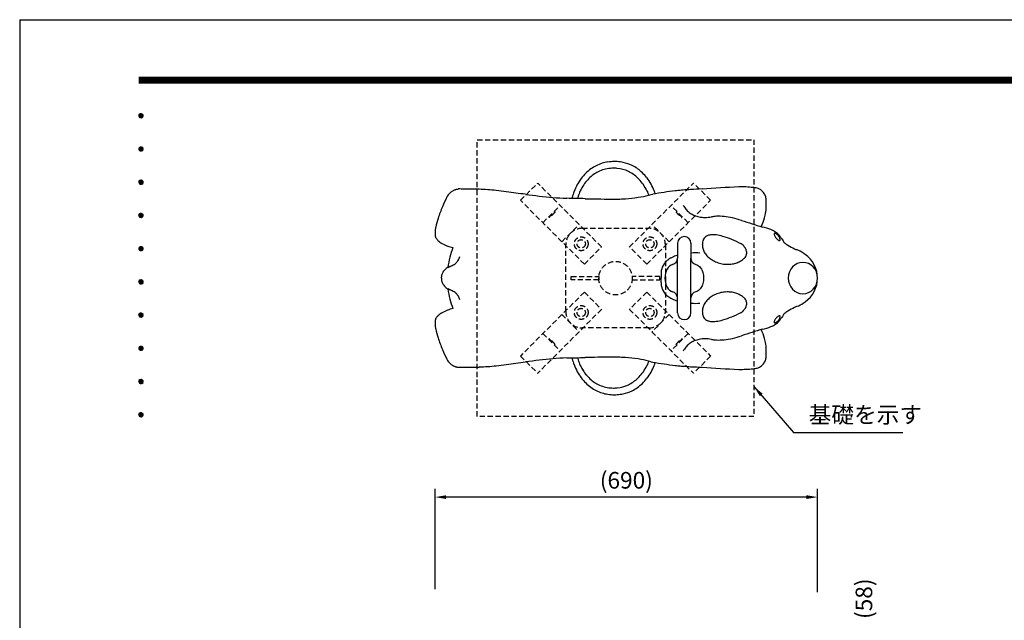
# Model space of a CAD drawing. Extents: x 0 to 4200, y 0 to 2970.
# Drawn here: x 0 to 1778, y 1885 to 2970 of the extents above; entities that cross this region are included whole.
import ezdxf
from ezdxf.enums import TextEntityAlignment as Align

# ---------------------------------------------------------------- set-up
doc = ezdxf.new("R2010")
doc.units = 0
doc.header["$LTSCALE"] = 3
doc.linetypes.add('HIDDEN2', pattern=[4.7625, 3.175, -1.5875])
doc.layers.get('0').update_dxf_attribs({"linetype": 'CONTINUOUS'})
doc.layers.get('DEFPOINTS').update_dxf_attribs({"linetype": 'CONTINUOUS'})
for name, color, linetype in [('P001', 131, 'CONTINUOUS'), ('P003', 231, 'CONTINUOUS'), ('P901', 135, 'CONTINUOUS'), ('P905', 95, 'CONTINUOUS'), ('P919', 75, 'CONTINUOUS'), ('P_2DIM', 6, 'CONTINUOUS'), ('P_5DRAWFRAME', 104, 'CONTINUOUS')]:
    doc.layers.add(name, color=color, linetype=linetype)
doc.styles.add('BIGFONT', font='simplex.shx', dxfattribs={"bigfont": 'bigfont.shx'})
doc.dimstyles.new('DIMBIGFONT$0', dxfattribs={"dimtxt": 3, "dimasz": 2, "dimexe": 1.5, "dimexo": 3, "dimgap": 0.75, "dimtad": 1, "dimdec": 1, "dimdsep": 46, "dimtxsty": 'BIGFONT', "dimcen": 0, "dimclrt": 230, "dimadec": 0, "dimazin": 0, "dimtfac": 0.6, "dimtdec": 1, "dimtofl": 0, "dimtmove": 2, "dimatfit": 3, "dimfxl": 0, "dimtvp": 1, "dimtolj": 1, "dimarcsym": 0})
doc.dimstyles.new('DIMBIGFONT$7', dxfattribs={"dimtxt": 3, "dimasz": 2, "dimexe": 1.5, "dimexo": 3, "dimgap": 0.75, "dimtad": 1, "dimdec": 1, "dimdsep": 46, "dimtxsty": 'BIGFONT', "dimsah": 1, "dimcen": 0, "dimclrt": 230, "dimadec": 0, "dimazin": 0, "dimtfac": 0.6, "dimtdec": 1, "dimtofl": 0, "dimtmove": 0, "dimatfit": 3, "dimfxl": 0, "dimtvp": 1, "dimtolj": 1, "dimarcsym": 0})

# ---------------------------------------------------------------- blocks, each defined once
blk = doc.blocks.new('DFP3')
at = {"color": 0}
for p, q in [((21.5, 286.6), (408, 286.6)), ((21.5, 286.55), (408, 286.55)), ((21.5, 286.5), (408, 286.5)), ((21.5, 286.45), (408, 286.45)), ((21.5, 286.4), (408, 286.4)), ((408, 286.35), (21.5, 286.35)), ((21.5, 286.3), (408, 286.3)), ((408, 286.25), (21.5, 286.25)), ((21.5, 286.2), (408, 286.2)), ((408, 286.15), (21.5, 286.15)), ((21.5, 286.1), (408, 286.1)), ((21.5, 286.05), (408, 286.05)), ((21.5, 286), (408, 286)), ((21.5, 285.95), (408, 285.95)), ((21.5, 285.9), (408, 285.9)), ((21.5, 285.85), (408, 285.85)), ((21.5, 285.8), (408, 285.8)), ((21.5, 285.75), (408, 285.75)), ((21.5, 285.7), (408, 285.7)), ((408, 285.65), (21.5, 285.65)), ((21.5, 285.6), (408, 285.6)), ((21.5, 279.65), (21.9, 280.05)), ((21.5, 279.65), (21.9, 279.25)), ((21.51, 279.73), (21.82, 280.04)), ((21.51, 279.58), (21.97, 280.04)), ((21.51, 279.72), (21.97, 279.26)), ((21.51, 279.57), (21.82, 279.26)), ((21.52, 279.53), (22.02, 280.03)), ((21.52, 279.77), (22.02, 279.27)), ((21.54, 279.48), (22.07, 280.01)), ((21.54, 279.82), (22.07, 279.29)), ((21.55, 279.84), (21.71, 280)), ((21.55, 279.46), (21.71, 279.3)), ((21.56, 279.43), (22.12, 279.99)), ((21.56, 279.87), (22.12, 279.31)), ((21.59, 279.39), (22.16, 279.96)), ((21.59, 279.91), (22.16, 279.34)), ((21.63, 279.94), (22.19, 279.38)), ((21.63, 279.36), (22.19, 279.92)), ((21.67, 279.98), (22.23, 279.42)), ((21.67, 279.32), (22.23, 279.88)), ((21.71, 280), (22.25, 279.46)), ((21.71, 279.3), (22.25, 279.84)), ((21.76, 280.03), (22.28, 279.51)), ((21.76, 279.27), (22.28, 279.79)), ((21.82, 280.04), (22.29, 279.57)), ((21.82, 279.26), (22.29, 279.73)), ((21.88, 280.05), (22.3, 279.63)), ((21.88, 279.25), (22.3, 279.67)), ((21.95, 280.05), (22.3, 279.7)), ((21.95, 279.25), (22.3, 279.6)), ((22.05, 280.02), (22.27, 279.8)), ((22.05, 279.28), (22.27, 279.5)), ((21.5, 273.65), (21.9, 274.05)), ((21.51, 273.73), (21.82, 274.04)), ((21.51, 273.58), (21.97, 274.04)), ((21.52, 273.53), (22.02, 274.03)), ((21.54, 273.48), (22.07, 274.01)), ((21.54, 273.82), (22.07, 273.29)), ((21.55, 273.84), (21.71, 274)), ((21.56, 273.43), (22.12, 273.99)), ((21.56, 273.87), (22.12, 273.31)), ((21.59, 273.39), (22.16, 273.96)), ((21.59, 273.91), (22.16, 273.34)), ((21.63, 273.94), (22.19, 273.38)), ((21.63, 273.36), (22.19, 273.92)), ((21.67, 273.98), (22.23, 273.42)), ((21.67, 273.32), (22.23, 273.88)), ((21.71, 274), (22.25, 273.46)), ((21.71, 273.3), (22.25, 273.84)), ((21.76, 274.03), (22.28, 273.51)), ((21.82, 274.04), (22.29, 273.57)), ((21.88, 274.05), (22.3, 273.63)), ((21.95, 274.05), (22.3, 273.7)), ((22.05, 274.02), (22.27, 273.8)), ((21.5, 273.65), (21.9, 273.25)), ((21.51, 273.72), (21.97, 273.26)), ((21.51, 273.57), (21.82, 273.26)), ((21.52, 273.77), (22.02, 273.27)), ((21.55, 273.46), (21.71, 273.3)), ((21.76, 273.27), (22.28, 273.79)), ((21.82, 273.26), (22.29, 273.73)), ((21.88, 273.25), (22.3, 273.67)), ((21.95, 273.25), (22.3, 273.6)), ((22.05, 273.28), (22.27, 273.5)), ((21.5, 267.65), (21.9, 268.05)), ((21.5, 267.65), (21.9, 267.25)), ((21.51, 267.73), (21.82, 268.04)), ((21.51, 267.58), (21.97, 268.04)), ((21.51, 267.72), (21.97, 267.26)), ((21.51, 267.57), (21.82, 267.26)), ((21.52, 267.53), (22.02, 268.03)), ((21.52, 267.77), (22.02, 267.27)), ((21.54, 267.48), (22.07, 268.01)), ((21.54, 267.82), (22.07, 267.29)), ((21.55, 267.84), (21.71, 268)), ((21.55, 267.46), (21.71, 267.3)), ((21.56, 267.43), (22.12, 267.99)), ((21.56, 267.87), (22.12, 267.31)), ((21.59, 267.39), (22.16, 267.96)), ((21.59, 267.91), (22.16, 267.34)), ((21.63, 267.94), (22.19, 267.38)), ((21.63, 267.36), (22.19, 267.92)), ((21.67, 267.98), (22.23, 267.42)), ((21.67, 267.32), (22.23, 267.88)), ((21.71, 268), (22.25, 267.46)), ((21.71, 267.3), (22.25, 267.84)), ((21.76, 268.03), (22.28, 267.51)), ((21.76, 267.27), (22.28, 267.79)), ((21.82, 268.04), (22.29, 267.57)), ((21.82, 267.26), (22.29, 267.73)), ((21.88, 268.05), (22.3, 267.63)), ((21.88, 267.25), (22.3, 267.67)), ((21.95, 268.05), (22.3, 267.7)), ((21.95, 267.25), (22.3, 267.6)), ((22.05, 268.02), (22.27, 267.8)), ((22.05, 267.28), (22.27, 267.5)), ((21.5, 261.65), (21.9, 262.05)), ((21.5, 261.65), (21.9, 261.25)), ((21.51, 261.73), (21.82, 262.04)), ((21.51, 261.58), (21.97, 262.04)), ((21.51, 261.72), (21.97, 261.26)), ((21.51, 261.57), (21.82, 261.26)), ((21.52, 261.53), (22.02, 262.03)), ((21.52, 261.77), (22.02, 261.27)), ((21.54, 261.48), (22.07, 262.01)), ((21.54, 261.82), (22.07, 261.29)), ((21.55, 261.84), (21.71, 262)), ((21.55, 261.46), (21.71, 261.3)), ((21.56, 261.43), (22.12, 261.99)), ((21.56, 261.87), (22.12, 261.31)), ((21.59, 261.39), (22.16, 261.96)), ((21.59, 261.91), (22.16, 261.34)), ((21.63, 261.94), (22.19, 261.38)), ((21.63, 261.36), (22.19, 261.92)), ((21.67, 261.98), (22.23, 261.42)), ((21.67, 261.32), (22.23, 261.88)), ((21.71, 262), (22.25, 261.46)), ((21.71, 261.3), (22.25, 261.84)), ((21.76, 262.03), (22.28, 261.51)), ((21.76, 261.27), (22.28, 261.79)), ((21.82, 262.04), (22.29, 261.57)), ((21.82, 261.26), (22.29, 261.73)), ((21.88, 262.05), (22.3, 261.63)), ((21.88, 261.25), (22.3, 261.67)), ((21.95, 262.05), (22.3, 261.7)), ((21.95, 261.25), (22.3, 261.6)), ((22.05, 262.02), (22.27, 261.8)), ((22.05, 261.28), (22.27, 261.5)), ((21.5, 255.65), (21.9, 256.05)), ((21.51, 255.73), (21.82, 256.04)), ((21.51, 255.58), (21.97, 256.04)), ((21.82, 256.04), (22.29, 255.57)), ((21.88, 256.05), (22.3, 255.63)), ((21.95, 256.05), (22.3, 255.7)), ((21.5, 255.65), (21.9, 255.25)), ((21.51, 255.72), (21.97, 255.26)), ((21.51, 255.57), (21.82, 255.26)), ((21.52, 255.53), (22.02, 256.03)), ((21.52, 255.77), (22.02, 255.27)), ((21.54, 255.48), (22.07, 256.01)), ((21.54, 255.82), (22.07, 255.29)), ((21.55, 255.84), (21.71, 256)), ((21.55, 255.46), (21.71, 255.3)), ((21.56, 255.43), (22.12, 255.99)), ((21.56, 255.87), (22.12, 255.31)), ((21.59, 255.39), (22.16, 255.96)), ((21.59, 255.91), (22.16, 255.34)), ((21.63, 255.94), (22.19, 255.38)), ((21.63, 255.36), (22.19, 255.92)), ((21.67, 255.98), (22.23, 255.42)), ((21.67, 255.32), (22.23, 255.88)), ((21.71, 256), (22.25, 255.46)), ((21.71, 255.3), (22.25, 255.84)), ((21.76, 256.03), (22.28, 255.51)), ((21.76, 255.27), (22.28, 255.79)), ((21.82, 255.26), (22.29, 255.73)), ((21.88, 255.25), (22.3, 255.67)), ((21.95, 255.25), (22.3, 255.6)), ((22.05, 256.02), (22.27, 255.8)), ((22.05, 255.28), (22.27, 255.5)), ((21.5, 249.65), (21.9, 250.05)), ((21.5, 249.65), (21.9, 249.25)), ((21.51, 249.73), (21.82, 250.04)), ((21.51, 249.58), (21.97, 250.04)), ((21.51, 249.72), (21.97, 249.26)), ((21.51, 249.57), (21.82, 249.26)), ((21.52, 249.53), (22.02, 250.03)), ((21.52, 249.77), (22.02, 249.27)), ((21.54, 249.48), (22.07, 250.01)), ((21.54, 249.82), (22.07, 249.29)), ((21.55, 249.84), (21.71, 250)), ((21.55, 249.46), (21.71, 249.3)), ((21.56, 249.43), (22.12, 249.99)), ((21.56, 249.87), (22.12, 249.31)), ((21.59, 249.39), (22.16, 249.96)), ((21.59, 249.91), (22.16, 249.34)), ((21.63, 249.94), (22.19, 249.38)), ((21.63, 249.36), (22.19, 249.92)), ((21.67, 249.98), (22.23, 249.42)), ((21.67, 249.32), (22.23, 249.88)), ((21.71, 250), (22.25, 249.46)), ((21.71, 249.3), (22.25, 249.84)), ((21.76, 250.03), (22.28, 249.51)), ((21.76, 249.27), (22.28, 249.79)), ((21.82, 250.04), (22.29, 249.57)), ((21.82, 249.26), (22.29, 249.73)), ((21.88, 250.05), (22.3, 249.63)), ((21.88, 249.25), (22.3, 249.67)), ((21.95, 250.05), (22.3, 249.7)), ((21.95, 249.25), (22.3, 249.6)), ((22.05, 250.02), (22.27, 249.8)), ((22.05, 249.28), (22.27, 249.5)), ((21.5, 243.65), (21.9, 244.05)), ((21.5, 243.65), (21.9, 243.25)), ((21.51, 243.73), (21.82, 244.04)), ((21.51, 243.58), (21.97, 244.04)), ((21.51, 243.72), (21.97, 243.26)), ((21.52, 243.53), (22.02, 244.03)), ((21.52, 243.77), (22.02, 243.27)), ((21.54, 243.48), (22.07, 244.01)), ((21.54, 243.82), (22.07, 243.29)), ((21.55, 243.84), (21.71, 244)), ((21.56, 243.43), (22.12, 243.99)), ((21.56, 243.87), (22.12, 243.31)), ((21.59, 243.39), (22.16, 243.96)), ((21.59, 243.91), (22.16, 243.34)), ((21.63, 243.94), (22.19, 243.38)), ((21.63, 243.36), (22.19, 243.92)), ((21.67, 243.98), (22.23, 243.42)), ((21.67, 243.32), (22.23, 243.88)), ((21.71, 244), (22.25, 243.46)), ((21.71, 243.3), (22.25, 243.84)), ((21.76, 244.03), (22.28, 243.51)), ((21.76, 243.27), (22.28, 243.79)), ((21.82, 244.04), (22.29, 243.57)), ((21.82, 243.26), (22.29, 243.73)), ((21.88, 244.05), (22.3, 243.63)), ((21.88, 243.25), (22.3, 243.67)), ((21.95, 244.05), (22.3, 243.7)), ((21.95, 243.25), (22.3, 243.6)), ((22.05, 244.02), (22.27, 243.8)), ((21.51, 243.57), (21.82, 243.26)), ((21.55, 243.46), (21.71, 243.3)), ((22.05, 243.28), (22.27, 243.5)), ((21.5, 237.65), (21.9, 238.05)), ((21.5, 237.65), (21.9, 237.25)), ((21.51, 237.73), (21.82, 238.04)), ((21.51, 237.58), (21.97, 238.04)), ((21.51, 237.72), (21.97, 237.26)), ((21.51, 237.57), (21.82, 237.26)), ((21.52, 237.53), (22.02, 238.03)), ((21.52, 237.77), (22.02, 237.27)), ((21.54, 237.48), (22.07, 238.01)), ((21.54, 237.82), (22.07, 237.29)), ((21.55, 237.84), (21.71, 238)), ((21.55, 237.46), (21.71, 237.3)), ((21.56, 237.43), (22.12, 237.99)), ((21.56, 237.87), (22.12, 237.31)), ((21.59, 237.39), (22.16, 237.96)), ((21.59, 237.91), (22.16, 237.34)), ((21.63, 237.94), (22.19, 237.38)), ((21.63, 237.36), (22.19, 237.92)), ((21.67, 237.98), (22.23, 237.42)), ((21.67, 237.32), (22.23, 237.88)), ((21.71, 238), (22.25, 237.46)), ((21.71, 237.3), (22.25, 237.84)), ((21.76, 238.03), (22.28, 237.51)), ((21.76, 237.27), (22.28, 237.79)), ((21.82, 238.04), (22.29, 237.57)), ((21.82, 237.26), (22.29, 237.73)), ((21.88, 238.05), (22.3, 237.63)), ((21.88, 237.25), (22.3, 237.67)), ((21.95, 238.05), (22.3, 237.7)), ((21.95, 237.25), (22.3, 237.6)), ((22.05, 238.02), (22.27, 237.8)), ((22.05, 237.28), (22.27, 237.5)), ((21.5, 231.65), (21.9, 232.05)), ((21.5, 231.65), (21.9, 231.25)), ((21.51, 231.73), (21.82, 232.04)), ((21.51, 231.58), (21.97, 232.04)), ((21.51, 231.72), (21.97, 231.26)), ((21.51, 231.57), (21.82, 231.26)), ((21.52, 231.53), (22.02, 232.03)), ((21.52, 231.77), (22.02, 231.27)), ((21.54, 231.48), (22.07, 232.01)), ((21.54, 231.82), (22.07, 231.29)), ((21.55, 231.84), (21.71, 232)), ((21.55, 231.46), (21.71, 231.3)), ((21.56, 231.43), (22.12, 231.99)), ((21.56, 231.87), (22.12, 231.31)), ((21.59, 231.39), (22.16, 231.96)), ((21.59, 231.91), (22.16, 231.34)), ((21.63, 231.94), (22.19, 231.38)), ((21.63, 231.36), (22.19, 231.92)), ((21.67, 231.98), (22.23, 231.42)), ((21.67, 231.32), (22.23, 231.88)), ((21.71, 232), (22.25, 231.46)), ((21.71, 231.3), (22.25, 231.84)), ((21.76, 232.03), (22.28, 231.51)), ((21.76, 231.27), (22.28, 231.79)), ((21.82, 232.04), (22.29, 231.57)), ((21.82, 231.26), (22.29, 231.73)), ((21.88, 232.05), (22.3, 231.63)), ((21.88, 231.25), (22.3, 231.67)), ((21.95, 232.05), (22.3, 231.7)), ((21.95, 231.25), (22.3, 231.6)), ((22.05, 232.02), (22.27, 231.8)), ((22.05, 231.28), (22.27, 231.5)), ((21.5, 225.65), (21.9, 226.05)), ((21.51, 225.73), (21.82, 226.04)), ((21.51, 225.58), (21.97, 226.04)), ((21.52, 225.53), (22.02, 226.03)), ((21.54, 225.48), (22.07, 226.01)), ((21.54, 225.82), (22.07, 225.29)), ((21.55, 225.84), (21.71, 226)), ((21.56, 225.43), (22.12, 225.99)), ((21.56, 225.87), (22.12, 225.31)), ((21.59, 225.39), (22.16, 225.96)), ((21.59, 225.91), (22.16, 225.34)), ((21.63, 225.94), (22.19, 225.38)), ((21.63, 225.36), (22.19, 225.92)), ((21.67, 225.98), (22.23, 225.42)), ((21.67, 225.32), (22.23, 225.88)), ((21.71, 226), (22.25, 225.46)), ((21.71, 225.3), (22.25, 225.84)), ((21.76, 226.03), (22.28, 225.51)), ((21.82, 226.04), (22.29, 225.57)), ((21.88, 226.05), (22.3, 225.63)), ((21.95, 226.05), (22.3, 225.7)), ((22.05, 226.02), (22.27, 225.8)), ((21.5, 225.65), (21.9, 225.25)), ((21.51, 225.72), (21.97, 225.26)), ((21.51, 225.57), (21.82, 225.26)), ((21.52, 225.77), (22.02, 225.27)), ((21.55, 225.46), (21.71, 225.3)), ((21.76, 225.27), (22.28, 225.79)), ((21.82, 225.26), (22.29, 225.73)), ((21.88, 225.25), (22.3, 225.67)), ((21.95, 225.25), (22.3, 225.6)), ((22.05, 225.28), (22.27, 225.5))]:
    blk.add_line(p, q, dxfattribs=at)
at = {"layer": 'DEFPOINTS', "color": 0}
for q in [(0, 0), (420, 297)]:
    blk.add_line((0, 297), q, dxfattribs=at)
at = {"color": 83, "ltscale": 0.5, "style": 'BIGFONT', "flags": 8}
for tag, p in [('REV04', (26.47, 27.61)), ('REV03', (26.47, 21.7)), ('REV02', (26.47, 15.58)), ('REV01', (26.47, 10.33))]:
    blk.add_attdef(tag, text='', height=2, dxfattribs=at).set_placement(p, align=Align.BOTTOM_LEFT)
for tag, p in [('REVD4', (80.98, 27.61)), ('R4D', (92.67, 27.61)), ('R4C', (101.8, 27.61)), ('R4A', (110.92, 27.61)), ('REVD3', (80.98, 21.7)), ('R3D', (92.67, 21.7)), ('R3C', (101.8, 21.7)), ('R3A', (110.92, 21.7)), ('REVD2', (80.98, 15.58)), ('R2D', (92.67, 15.58)), ('R2C', (101.8, 15.58)), ('R2A', (110.92, 15.58)), ('REVD1', (80.98, 10.33)), ('R1D', (92.67, 10.33)), ('R1C', (101.8, 10.33)), ('R1A', (110.92, 10.33))]:
    blk.add_attdef(tag, text='', height=2, dxfattribs=at).set_placement(p, align=Align.BOTTOM_CENTER)
at = {"color": 83, "style": 'BIGFONT'}
for tag, height, p in [('PROJECT1', 4, (283.38, 25.6)), ('DATE', 3, (344.68, 25.84)), ('SCALE', 3, (379.68, 25.84)), ('PROJECT2', 4, (284.2, 17.84)), ('PROJECT3', 4, (284.2, 10.57)), ('DWGNO', 3, (358.68, 10.57))]:
    blk.add_attdef(tag, text='', height=height, dxfattribs=at).set_placement(p, align=Align.BOTTOM_CENTER)
blk = doc.blocks.new('*D5')
at = {"layer": 'DEFPOINTS', "color": 0}
for p in [(750.1, 2107.7), (750.1, 1911.3), (1440.8, 1905.9)]:
    blk.add_point(p, dxfattribs=at)
at = {"layer": 'P_2DIM', "color": 0, "lineweight": -2}
for p, q in [((750.1, 1941.3), (750.1, 2122.7)), ((1440.8, 1935.9), (1440.8, 2122.7)), ((1420.8, 2107.7), (770.1, 2107.7))]:
    blk.add_line(p, q, dxfattribs=at)
at = {"layer": 'P_2DIM', "color": 0}
for points in [[(770.1, 2111.1), (770.1, 2104.4), (750.1, 2107.7)], [(1420.8, 2111.1), (1420.8, 2104.4), (1440.8, 2107.7)]]:
    blk.add_solid(points, dxfattribs=at)
at = {"layer": 'P_2DIM', "color": 3, "insert": (1095.5, 2138.1), "char_height": 30, "attachment_point": 5, "style": 'BIGFONT'}
blk.add_mtext('\\A1;(690)', dxfattribs=at)
blk = doc.blocks.new('*D19')
at = {"layer": 'DEFPOINTS', "color": 0}
for p in [(1200.1, 1864.5), (1250, 1806.5), (1554.8, 1806.5)]:
    blk.add_point(p, dxfattribs=at)
at = {"layer": 'P_2DIM', "color": 0, "lineweight": -2}
for p, q in [((1230.1, 1864.5), (1569.8, 1864.5)), ((1554.8, 1844.5), (1554.8, 1826.5)), ((1280, 1806.5), (1569.8, 1806.5))]:
    blk.add_line(p, q, dxfattribs=at)
at = {"layer": 'P_2DIM', "color": 0}
for points in [[(1551.4, 1844.5), (1558.1, 1844.5), (1554.8, 1864.5)], [(1551.4, 1826.5), (1558.1, 1826.5), (1554.8, 1806.5)]]:
    blk.add_solid(points, dxfattribs=at)
at = {"layer": 'P_2DIM', "color": 230, "insert": (1524.5, 1924.2), "char_height": 30, "attachment_point": 5, "rotation": 90, "style": 'BIGFONT'}
blk.add_mtext('\\A1;(58)', dxfattribs=at)
blk = doc.blocks.new('A$C47761DDE')
at = {"layer": 'P003'}
for p, q in [((23, 138), (23, 111.2)), ((47, 138), (47, 111.2)), ((23, 38.8), (23, 111.2)), ((47, 38.8), (47, 111.2)), ((23, 12), (23, 38.8)), ((47, 12), (47, 38.8))]:
    blk.add_line(p, q, dxfattribs=at)
blk.add_lwpolyline([(55.8, 99.7, -0.077789), (59.1, 98.3, -0.107033), (65, 92.7, -0.080831), (68.6, 84.9, -0.068746), (70, 75, -0.068746), (68.6, 65.1, -0.080831), (65, 57.3, -0.107033), (59.1, 51.7, -0.077789), (55.8, 50.3, -0.077789)], format="xyb", dxfattribs=at)
for centre, start, end in [((35, 138), 0, 180), ((11, 111.2), 284.6249, 0), ((59, 111.2), 180, 255.3751), ((11, 38.8), 0, 75.3751), ((59, 38.8), 104.6249, 180), ((35, 12), 180, 0)]:
    blk.add_arc(centre, 12, start, end, dxfattribs=at)
blk.add_ellipse((17, 75), major_axis=(0, 25), ratio=0.68, start_param=0.175614, end_param=2.965978, dxfattribs=at)
blk = doc.blocks.new('A$C71B94555')
at = {"layer": 'P001'}
for p, q in [((24, 361.1), (24.1, 361.3)), ((24.1, 361.3), (24.3, 361.5)), ((24.3, 361.5), (25.1, 362.4)), ((25.1, 362.4), (26.1, 363.6)), ((26.1, 363.6), (27.1, 364.5)), ((27.1, 364.5), (28.1, 365.5)), ((28.1, 365.5), (29.1, 366.3)), ((29.1, 366.3), (30.1, 367.1)), ((30.1, 367.1), (31.1, 367.7)), ((31.1, 367.7), (32.1, 368.4)), ((32.1, 368.4), (33.1, 368.9)), ((33.1, 368.9), (34.1, 369.5)), ((34.1, 369.5), (35, 369.8)), ((35, 369.8), (36.1, 370.3)), ((36.1, 370.3), (36.9, 370.5)), ((36.9, 370.5), (37.9, 370.9)), ((37.9, 370.9), (38.6, 371)), ((38.6, 371), (39.7, 371.3)), ((39.7, 371.3), (40.2, 371.3)), ((40.2, 371.3), (41.4, 371.5)), ((41.4, 371.5), (41.6, 371.5)), ((390, 361.7), (393.4, 362.2)), ((442.8, 369), (442.8, 369)), ((408.2, 218.3), (408.2, 210.6)), ((11.6, 211.9), (11.6, 212.7)), ((11.6, 210.6), (11.6, 211.9)), ((11.6, 210.6), (11.6, 209.3)), ((11.6, 209.3), (11.6, 208.4)), ((408.2, 202.8), (408.2, 210.6)), ((24, 60), (24.1, 59.8)), ((24.1, 59.8), (24.3, 59.7)), ((24.3, 59.7), (25.1, 58.7)), ((25.1, 58.7), (26.1, 57.6)), ((26.1, 57.6), (27.1, 56.6)), ((27.1, 56.6), (28.1, 55.6)), ((28.1, 55.6), (29.1, 54.8)), ((29.1, 54.8), (30.1, 54)), ((30.1, 54), (31.1, 53.4)), ((31.1, 53.4), (32.1, 52.7)), ((390, 59.4), (393.4, 58.9)), ((32.1, 52.7), (33.1, 52.2)), ((33.1, 52.2), (34.1, 51.7)), ((34.1, 51.7), (35, 51.3)), ((35, 51.3), (36.1, 50.9)), ((36.1, 50.9), (36.9, 50.6)), ((36.9, 50.6), (37.9, 50.3)), ((37.9, 50.3), (38.6, 50.1)), ((38.6, 50.1), (39.7, 49.9)), ((39.7, 49.9), (40.2, 49.8)), ((40.2, 49.8), (41.4, 49.6)), ((41.4, 49.6), (41.6, 49.6)), ((442.8, 52.2), (442.8, 52.2))]:
    blk.add_line(p, q, dxfattribs=at)
for centre, radius, start, end in [((322.1, 352), 69, 107.2015, 126.1183), ((322.7, 349.7), 71.4, 98.4968, 107.1083), ((322.4, 343.4), 65.6, 89.9198, 100.0225), ((323.6, 342.5), 78.6, 89.9396, 98.4047), ((322.5, 342.7), 66.4, 84.4757, 90.0346), ((323.7, 338.1), 83, 86.3737, 90.0201), ((324.3, 345.8), 75.3, 77.9886, 86.4585), ((325.7, 351.9), 69, 64.1053, 78.0407), ((325.2, 351.1), 70, 54.774, 64.037), ((333, 339.1), 86, 135.0022, 143.2589), ((326.2, 346), 76.3, 126.0056, 135.0815), ((328.4, 339.7), 71.6, 130.5414, 139.6132), ((323.7, 345.3), 64.3, 121.4561, 130.6011), ((321.5, 348.9), 60.1, 111.1802, 121.48), ((321.5, 348.7), 60.3, 100.1267, 111.1106), ((323.3, 349), 60.1, 64.4466, 84.6253), ((322, 346.6), 62.7, 54.8027, 64.3305), ((317.8, 340.9), 69.8, 45.972, 54.6921), ((321.8, 346.5), 75.7, 45.9034, 54.6822), ((315.1, 339.8), 85.1, 37.3546, 45.8036), ((306.3, 333.2), 96.2, 29.2933, 37.2939), ((345.1, 330.3), 100.9, 150.8341, 158.7773), ((341.6, 332.5), 96.8, 143.161, 150.9325), ((337.1, 332.4), 82.9, 147.888, 156.6134), ((335.2, 333.8), 80.6, 139.5144, 147.9919), ((310.4, 333.5), 80.3, 37.2746, 45.845), ((302.5, 327.5), 90.2, 29.1778, 37.2315), ((305.6, 332.6), 97.1, 21.474, 29.4031), ((683.6, -2452.1), 2830.7, 92.7336, 94.0758), ((550, 148.4), 227.1, 83.8866, 90.3567), ((573.6, 345.1), 29, 73.4746, 88.8412), ((207.5, 259.9), 209.9, 152.4057, 157.6929), ((50.6, 341.8), 32.9, 144.1388, 152.2946), ((43.9, 350.8), 20.9, 80.0296, 96.202), ((60, -100.3), 471.8, 87.6145, 91.5248), ((58.2, -129.8), 501.3, 84.0125, 87.543), ((76, 23.3), 347.2, 81.2702, 84.2983), ((-703.9, -6054.6), 6474.9, 82.30172, 82.6121), ((312.4, 1470.1), 1118.2, 262.3481, 264.8899), ((257.8, 852.6), 498.3, 264.8156, 267.6996), ((255.7, 354.8), 8, 168.2233, 179.441), ((312.9, 342.6), 66.5, 158.5963, 167.9773), ((265.8, 354.2), 8.17, 168.6067, 179.1574), ((308.6, 344.5), 52, 156.3406, 167.3559), ((324.4, 635.5), 282.1, 273.9153, 278.6252), ((336.8, 553.3), 199, 278.661, 284.2573), ((318.2, 335.4), 72.7, 20.4661, 29.8053), ((368.8, 427.1), 68.8, 284.3012, 287.9945), ((522.2, -375.9), 749.3, 96.7793, 99.9006), ((335.6, 344.2), 64.9, 17.0058, 21.6258), ((452.6, 205.4), 163.9, 93.4523, 96.6213), ((452.6, 307.1), 62.7, 94.3015, 99.0344), ((486.2, -97.9), 469, 93.0046, 94.6812), ((559.2, -1415.9), 1789.1, 92.4594, 93.1248), ((575, 350.6), 23.4, 57.5714, 73.0373), ((575.4, 351.5), 22.4, 32.3783, 57.275), ((574.2, 350.6), 23.9, 16.4012, 32.6267), ((579.9, 352.2), 18.1, 4.8223, 16.4906), ((254.9, 238.9), 261.7, 157.3744, 162.302), ((121.6, -5616.1), 5972, 88.56468, 88.88519), ((375.9, 5594.6), 5241.6, 268.855, 269.3533), ((320.9, 690.7), 337.5, 269.3017, 273.8765), ((459.9, 346.4), 12.2, 198.0567, 209.9757), ((479.7, 357.5), 34.9, 209.5651, 222.743), ((461.3, 343.5), 137, 356.9559, 4.3018), ((483.6, 361.1), 40.2, 222.696, 235.2832), ((484.6, 362.7), 42.1, 235.3556, 247.0523), ((486.2, 366.8), 46.4, 247.2111, 258.8135), ((487.7, 375.6), 55.4, 259.0199, 269.6483), ((487.6, 391.2), 71, 269.8601, 279.6388), ((512.3, 243.4), 78.9, 92.9969, 99.3729), ((512.9, 225), 97.3, 84.5762, 92.781), ((510, 197.9), 124.5, 77.433, 84.4359), ((543.1, 336), 54.6, 342.376, 347.4011), ((518.2, 340.9), 80, 347.877, 356.6036), ((79.9, 286.5), 80.2, 168.4464, 172.6558), ((141.9, 273.7), 143.5, 161.8389, 168.3912), ((502.9, 167.2), 156, 71.0719, 77.3385), ((1186.7, 2242), 2028.6, 251.8135, 252.9347), ((453.2, 364.6), 149, 335.7934, 342.3843), ((564.8, 190.3), 115.6, 68.8689, 76.7031), ((49.8, 290.4), 49.8, 172.5995, 177.9542), ((30.1, 291.1), 30.1, 177.9645, 184.7386), ((17.3, 290), 17.3, 184.701, 194.8485), ((11.5, 288.5), 11.3, 195.0807, 203.9133), ((497, 274.6), 13.6, 128.5824, 158.4444), ((498.1, 272.9), 15.5, 110.9967, 127.9049), ((500.9, 264.4), 24.5, 93.9451, 109.9705), ((502, 243.3), 45.6, 82.827, 93.4428), ((496.1, 202.6), 86.7, 74.1285, 82.3347), ((476.5, 136.3), 155.8, 67.5855, 73.8594), ((587.2, 249.4), 52.4, 57.3574, 68.3813), ((613.9, 290.3), 1.39, 135.7893, 173.1482), ((616.2, 290), 3.71, 173.1618, 192.8922), ((621.8, 291.2), 9.44, 192.3114, 204.4495), ((613.8, 290.2), 1.36, 79.0814, 128.4462), ((630.5, 295.1), 19, 204.3263, 219.2547), ((613.3, 287.2), 4.34, 59.4684, 80.1277), ((598.8, 268.4), 30.1, 42.5237, 56.5506), ((606.3, 276.4), 17.2, 37.6758, 57.8755), ((605.3, 274.9), 18.9, 24.3083, 39.3111), ((598.7, 268.7), 30, 35.0649, 41.9944), ((568.7, 248.3), 66.2, 30.0142, 34.6244), ((13, 289.5), 13.1, 205.2288, 209.1938), ((19.1, 293.7), 20.4, 211.0654, 227.431), ((34.6, 311.3), 43.9, 228.1342, 240.0058), ((47.8, 334.3), 70.5, 240.0503, 249.258), ((45.3, 326), 61.7, 248.7205, 257.8753), ((509.1, 270.5), 26.4, 164.1143, 181.1699), ((508.4, 270.6), 25.6, 181.407, 198.1453), ((500.6, 272.9), 17.5, 157.7924, 164.2852), ((464.1, 104.3), 190.2, 62.1352, 67.8131), ((545.7, 259.8), 14.6, 44.0307, 59.9455), ((537.9, 251.2), 26.2, 30.6868, 45.6067), ((629.5, 293.6), 17.3, 217.6959, 237.8194), ((622.5, 282.7), 4.35, 239.4107, 260.035), ((622, 279.8), 1.35, 258.9399, 308.3964), ((614, 278.8), 9.43, 12.3007, 24.4494), ((621.8, 279.7), 1.41, 316.2366, 353.2061), ((619.5, 280), 3.74, 353.2042, 12.8327), ((808, 394.1), 214, 211.7818, 212.9504), ((644.3, 289), 19.5, 215.4214, 225.5555), ((653.2, 298), 32.1, 225.4893, 232.2818), ((664.9, 313), 51.2, 232.2094, 237.4411), ((684.9, 344.6), 88.5, 237.5239, 246.0673), ((168.4, 212.8), 146, 158.7933, 165.8673), ((21.2, 256.6), 24.9, 327.8131, 343.3488), ((454.6, 193.6), 60.5, 108.8464, 118.381), ((463.5, 166.2), 89.3, 106.503, 108.5622), ((470.1, 128.7), 127.4, 93.2988, 93.5635), ((470.9, 128.6), 127.5, 86.6788, 93.6747), ((511.6, 271.6), 29, 198.1164, 213.0021), ((517.1, 275), 35.5, 212.7865, 225.4354), ((522.7, 280.5), 43.3, 225.2057, 236.0572), ((548.2, 257.3), 15, 321.1023, 339.2818), ((545.1, 255.2), 17.9, 13.0508, 31.426), ((550.2, 256.3), 12.7, 340.1027, 13.5648), ((691, 355.2), 100.7, 245.3009, 248.501), ((629.8, 201.2), 65, 57.4254, 68.0032), ((636.4, 212), 52.3, 52.1418, 57.1713), ((638.1, 210.3), 52.7, 0.2723, 54.6783), ((181.9, 209.1), 160, 165.7807, 172.441), ((52, 184.5), 53.2, 117.5578, 122.586), ((-43.8, 374.7), 159.7, 296.4353, 299.3332), ((23.5, 253.9), 21.5, 300.9164, 312.3578), ((20.9, 256.5), 25.1, 312.7179, 328.4637), ((437.3, 219.6), 29, 144.467, 171.1605), ((439.8, 217.5), 32.3, 131.3137, 144.1235), ((446, 210), 42.1, 118.6816, 130.8938), ((526.8, 286.3), 50.4, 235.8943, 246.419), ((528.6, 290.2), 54.7, 246.2998, 257.0779), ((528.6, 289.9), 54.4, 257.047, 266.4986), ((528.4, 286.7), 51.2, 266.5242, 276.6471), ((528.8, 282.6), 47.1, 276.7208, 287.8267), ((529.6, 280), 44.4, 287.9334, 292.907), ((529.8, 280.4), 44.7, 292.4031, 305.0948), ((541.7, 262.9), 23.5, 305.9175, 320.3511), ((25.8, 212.6), 14.2, 156.5738, 179.6558), ((32, 210.1), 20.9, 140.133, 157.0238), ((41.6, 202.6), 33.1, 127.0108, 140.8457), ((33.8, 213.8), 19.4, 122.5287, 128.439), ((443.3, 218.5), 35.2, 170.8479, 180.1983), ((25.8, 208.5), 14.2, 180.3442, 203.4262), ((32, 211), 20.9, 202.9762, 219.867), ((41.6, 218.5), 33.1, 219.1543, 232.9892), ((443.3, 202.7), 35.2, 179.8017, 189.1521), ((437.3, 201.5), 29, 188.8395, 215.533), ((638.1, 210.8), 52.7, 305.3217, 359.7277), ((33.8, 207.3), 19.4, 231.561, 237.4713), ((52, 236.6), 53.2, 237.414, 242.4422), ((181.9, 212), 160, 187.559, 194.2193), ((-43.8, 46.4), 159.7, 60.6668, 63.5647), ((23.5, 167.2), 21.5, 47.6422, 59.0836), ((20.9, 164.7), 25.1, 31.5363, 47.2821), ((439.8, 203.6), 32.3, 215.8765, 228.6863), ((446, 211.1), 42.1, 229.1062, 241.3184), ((526.8, 134.9), 50.4, 113.581, 124.1057), ((528.6, 131), 54.7, 102.9221, 113.7002), ((528.6, 131.3), 54.4, 93.5014, 102.953), ((528.4, 134.4), 51.2, 83.3529, 93.4758), ((528.8, 138.5), 47.1, 72.1733, 83.2792), ((529.6, 141.2), 44.4, 67.093, 72.0666), ((529.8, 140.7), 44.7, 54.9052, 67.5969), ((168.4, 208.3), 146, 194.1327, 201.2067), ((21.2, 164.5), 24.9, 16.6512, 32.1869), ((454.6, 227.5), 60.5, 241.619, 251.1536), ((463.5, 254.9), 89.3, 251.4378, 253.497), ((470.1, 292.4), 127.4, 266.4365, 266.7012), ((470.9, 292.5), 127.5, 266.3253, 273.3212), ((511.6, 149.5), 29, 146.9979, 161.8836), ((517.1, 146.1), 35.5, 134.5646, 147.2135), ((522.7, 140.7), 43.3, 123.9428, 134.7943), ((541.7, 158.2), 23.5, 39.6489, 54.0825), ((548.2, 163.8), 15, 20.7182, 38.8977), ((545.1, 165.9), 17.9, 328.574, 346.9492), ((550.2, 164.8), 12.7, 346.4352, 19.8973), ((629.8, 219.9), 65, 291.9968, 302.5746), ((636.4, 209.1), 52.3, 302.8287, 307.8582), ((19.1, 127.5), 20.4, 132.569, 148.9346), ((34.6, 109.8), 43.9, 119.9942, 131.8658), ((47.8, 86.8), 70.5, 110.742, 119.9497), ((45.3, 95.2), 61.7, 102.1247, 111.2795), ((508.4, 150.6), 25.6, 161.8547, 178.593), ((509.1, 150.7), 26.4, 178.8301, 195.8857), ((500.6, 148.2), 17.5, 195.7148, 202.2076), ((464.1, 316.8), 190.2, 292.1869, 297.8648), ((545.7, 161.4), 14.6, 300.0545, 315.9693), ((537.9, 169.9), 26.2, 314.3933, 329.3132), ((622.5, 138.4), 4.35, 99.965, 120.5893), ((622, 141.3), 1.35, 51.6036, 101.0601), ((621.8, 141.4), 1.41, 6.7939, 43.7634), ((808, 27), 214, 147.0496, 148.2182), ((644.3, 132.1), 19.5, 134.4445, 144.5786), ((653.2, 123.1), 32.1, 127.7182, 134.5107), ((664.9, 108.1), 51.2, 122.5589, 127.7906), ((684.9, 76.5), 88.5, 113.9327, 122.4761), ((691, 65.9), 100.7, 111.499, 114.6991), ((30.1, 130.1), 30.1, 175.2614, 182.0355), ((49.8, 130.8), 49.8, 182.0458, 187.4005), ((17.3, 131.1), 17.3, 165.1515, 175.299), ((11.5, 132.6), 11.3, 156.0867, 164.9193), ((13, 131.6), 13.1, 150.8062, 154.7712), ((497, 146.6), 13.6, 201.5556, 231.4176), ((498.1, 148.2), 15.5, 232.0951, 249.0033), ((500.9, 156.7), 24.5, 250.0295, 266.0549), ((502, 177.8), 45.6, 266.5572, 277.173), ((496.1, 218.5), 86.7, 277.6653, 285.8715), ((476.5, 284.8), 155.8, 286.1406, 292.4145), ((587.2, 171.7), 52.4, 291.6187, 302.6426), ((616.2, 131.2), 3.71, 167.1078, 186.8382), ((613.9, 130.9), 1.39, 186.8518, 224.2107), ((621.8, 130), 9.44, 155.5505, 167.6886), ((613.8, 131), 1.36, 231.5538, 280.9186), ((630.5, 126.1), 19, 140.7453, 155.6737), ((613.3, 133.9), 4.34, 279.8723, 300.5316), ((598.8, 152.7), 30.1, 303.4494, 317.4763), ((606.3, 144.8), 17.2, 302.1245, 322.3242), ((629.5, 127.5), 17.3, 122.1806, 142.3041), ((605.3, 146.2), 18.9, 320.6889, 335.6917), ((598.7, 152.5), 30, 318.0056, 324.9351), ((614, 142.3), 9.43, 335.5506, 347.6993), ((619.5, 141.2), 3.74, 347.1673, 6.7958), ((568.7, 172.8), 66.2, 325.3756, 329.9858), ((79.9, 134.6), 80.2, 187.3442, 191.5536), ((141.9, 147.4), 143.5, 191.6088, 198.1611), ((1186.7, -1820.9), 2028.6, 107.0653, 108.1865), ((453.2, 56.5), 149, 17.6157, 24.2066), ((564.8, 230.8), 115.6, 283.2969, 291.1311), ((254.9, 182.3), 261.7, 197.698, 202.6256), ((483.6, 60), 40.2, 124.7168, 137.304), ((484.6, 58.4), 42.1, 112.9477, 124.6444), ((486.2, 54.4), 46.4, 101.1865, 112.7889), ((487.7, 45.5), 55.4, 90.3517, 100.9801), ((487.6, 29.9), 71, 80.3612, 90.1399), ((512.3, 177.8), 78.9, 260.6271, 267.0031), ((512.9, 196.1), 97.3, 267.219, 275.4238), ((510, 223.2), 124.5, 275.5641, 282.567), ((502.9, 253.9), 156, 282.6615, 288.9281), ((543.1, 85.1), 54.6, 12.5989, 17.624), ((518.2, 80.2), 80, 3.3964, 12.123), ((207.5, 161.2), 209.9, 202.3071, 207.5943), ((459.9, 74.7), 12.2, 150.0243, 161.9433), ((479.7, 63.6), 34.9, 137.257, 150.4349), ((461.3, 77.7), 137, 355.6982, 3.0441), ((50.6, 79.3), 32.9, 207.7054, 215.8612), ((76, 397.8), 347.2, 275.7017, 278.7298), ((-703.9, 6475.7), 6474.9, 277.3879, 277.69828), ((312.4, -1049), 1118.2, 95.1101, 97.6519), ((257.8, -431.5), 498.3, 92.3004, 95.1844), ((121.6, 6037.3), 5972, 271.11481, 271.43532), ((255.7, 66.3), 8, 180.559, 191.7767), ((312.9, 78.5), 66.5, 192.0227, 201.4037), ((345.1, 90.8), 100.9, 201.2227, 209.1659), ((265.8, 66.9), 8.17, 180.8426, 191.3933), ((308.6, 76.7), 52, 192.6441, 203.6594), ((337.1, 88.7), 82.9, 203.3866, 212.112), ((375.9, -5173.4), 5241.6, 90.6467, 91.145), ((320.9, -269.6), 337.5, 86.1235, 90.6983), ((324.4, -214.4), 282.1, 81.3748, 86.0847), ((336.8, -132.2), 199, 75.7427, 81.339), ((318.2, 85.7), 72.7, 330.1947, 339.5339), ((368.8, -5.9), 68.8, 72.0055, 75.6988), ((522.2, 797), 749.3, 260.0994, 263.2207), ((335.6, 76.9), 64.9, 338.3742, 342.9942), ((575.4, 69.7), 22.4, 302.725, 327.6217), ((574.2, 70.5), 23.9, 327.3733, 343.5988), ((579.9, 68.9), 18.1, 343.5094, 355.1777), ((43.9, 70.4), 20.9, 263.798, 279.9704), ((60, 521.4), 471.8, 268.4752, 272.3855), ((58.2, 550.9), 501.3, 272.457, 275.9875), ((341.6, 88.6), 96.8, 209.0675, 216.839), ((335.2, 87.4), 80.6, 212.0081, 220.4856), ((310.4, 87.7), 80.3, 314.155, 322.7254), ((302.5, 93.6), 90.2, 322.7685, 330.8222), ((306.3, 87.9), 96.2, 322.7061, 330.7067), ((305.6, 88.5), 97.1, 330.5969, 338.526), ((452.6, 215.7), 163.9, 263.3787, 266.5477), ((452.6, 114.1), 62.7, 260.9656, 265.6985), ((486.2, 519), 469, 265.3188, 266.9954), ((559.2, 1837.1), 1789.1, 266.8752, 267.5406), ((683.6, 2873.2), 2830.7, 265.9242, 267.2664), ((550, 272.8), 227.1, 269.6433, 276.1134), ((573.6, 76), 29, 271.1588, 286.5254), ((575, 70.5), 23.4, 286.9627, 302.4286), ((333, 82), 86, 216.7411, 224.9978), ((326.2, 75.1), 76.3, 224.9185, 233.9944), ((328.4, 81.4), 71.6, 220.3868, 229.4586), ((323.7, 75.8), 64.3, 229.3989, 238.5439), ((321.5, 72.2), 60.1, 238.52, 248.8198), ((323.3, 72.2), 60.1, 275.3747, 295.5534), ((322, 74.5), 62.7, 295.6695, 305.1973), ((317.8, 80.3), 69.8, 305.3079, 314.028), ((321.8, 74.6), 75.7, 305.3178, 314.0966), ((315.1, 81.3), 85.1, 314.1964, 322.6454), ((322.1, 69.2), 69, 233.8817, 252.7985), ((321.5, 72.4), 60.3, 248.8894, 259.8733), ((322.7, 71.5), 71.4, 252.8917, 261.5032), ((322.4, 77.7), 65.6, 259.9775, 270.0802), ((323.6, 78.6), 78.6, 261.5953, 270.0604), ((322.5, 78.5), 66.4, 269.9654, 275.5243), ((323.7, 83), 83, 269.9799, 273.6263), ((324.3, 75.3), 75.3, 273.5415, 282.0114), ((325.7, 69.2), 69, 281.9593, 295.8947), ((325.2, 70), 70, 295.963, 305.226)]:
    blk.add_arc(centre, radius, start, end, dxfattribs=at)
at = {"layer": 'P001', "extrusion": (0, 0, -1)}
blk.add_ellipse((664.4, 210.6), major_axis=(0, 28.4), ratio=0.929412, dxfattribs=at)
at = {"layer": 'P_5DRAWFRAME'}
blk.add_blockref('A$C47761DDE', (415.1, 135.6), dxfattribs=at)

msp = doc.modelspace()

# ---------------------------------------------------------------- linework, layer by layer
at = {"layer": 'P901', "linetype": 'HIDDEN2'}
for p, q in [((904.25, 2643.85), (935.36, 2674.96)), ((1050.77, 2559.55), (935.36, 2674.96)), ((1101.24, 2559.55), (1216.65, 2674.96)), ((1247.76, 2643.85), (1216.65, 2674.96)), ((1019.66, 2528.44), (904.25, 2643.85)), ((944.8, 2603.3), (975.91, 2634.41)), ((1132.35, 2528.44), (1247.76, 2643.85)), ((1207.21, 2603.3), (1176.09, 2634.41)), ((979.11, 2568.99), (1010.22, 2600.11)), ((1172.9, 2568.99), (1141.79, 2600.11)), ((1019.66, 2528.44), (1050.77, 2559.55)), ((1132.35, 2528.44), (1101.24, 2559.55)), ((1019.66, 2477.98), (904.25, 2362.56)), ((1019.66, 2477.98), (1050.77, 2446.86)), ((1132.35, 2477.98), (1101.24, 2446.86)), ((1132.35, 2477.98), (1247.76, 2362.56)), ((1050.77, 2446.86), (935.36, 2331.45)), ((979.11, 2437.42), (1010.22, 2406.31)), ((1101.24, 2446.86), (1216.65, 2331.45)), ((1172.9, 2437.42), (1141.79, 2406.31)), ((944.8, 2403.12), (975.91, 2372.01)), ((1207.21, 2403.12), (1176.09, 2372.01)), ((904.25, 2362.56), (935.36, 2331.45)), ((1247.76, 2362.56), (1216.65, 2331.45))]:
    msp.add_line(p, q, dxfattribs=at)
for centre, radius in [((1014, 2565.21), 12.5), ((1014, 2565.21), 7.5), ((1138, 2565.21), 12.5), ((1138, 2565.21), 7.5), ((1014, 2441.21), 12.5), ((1138, 2441.21), 12.5), ((1014, 2441.21), 7.5), ((1138, 2441.21), 7.5)]:
    msp.add_circle(centre, radius, dxfattribs=at)
for centre, major_axis in [((961.42, 2617.79), (5.3, 5.3)), ((1190.59, 2388.62), (-5.3, -5.3))]:
    msp.add_ellipse(centre, major_axis=major_axis, ratio=0.0871557, dxfattribs=at)
at = {"layer": 'P901', "linetype": 'HIDDEN2', "extrusion": (0, 0, -1)}
for centre, major_axis in [((1190.59, 2617.79), (-5.3, 5.3)), ((961.42, 2388.62), (5.3, -5.3))]:
    msp.add_ellipse(centre, major_axis=major_axis, ratio=0.0871557, dxfattribs=at)
at = {"layer": 'P905', "linetype": 'HIDDEN2'}
msp.add_lwpolyline([(1136, 2413.21), (1016, 2413.21, -0.4142136), (986, 2443.21), (986, 2563.21, -0.4142136), (1016, 2593.21), (1136, 2593.21, -0.4142136), (1166, 2563.21), (1166, 2443.21, -0.4142136)], format="xyb", close=True, dxfattribs=at)
for points in [[(1045.75, 2500.21), (995.75, 2500.21), (995.75, 2506.21), (1045.75, 2506.21)], [(1106.25, 2500.21), (1156.25, 2500.21), (1156.25, 2506.21), (1106.25, 2506.21)]]:
    msp.add_lwpolyline(points, close=True, dxfattribs=at)
msp.add_circle((1076, 2503.21), 30.25, dxfattribs=at)
at = {"layer": 'P919', "linetype": 'HIDDEN2'}
msp.add_lwpolyline([(1326, 2253.21), (826, 2253.21), (826, 2753.21), (1326, 2753.21)], close=True, dxfattribs=at)

# ---------------------------------------------------------------- block references
at = {"layer": 'P_5DRAWFRAME', "xscale": 10, "yscale": 10, "zscale": 10}
msp.add_blockref('DFP3', (0, 0), dxfattribs=at)
at = {"layer": 'P_5DRAWFRAME'}
msp.add_blockref('A$C71B94555', (749.98, 2292.66), dxfattribs=at)

# ---------------------------------------------------------------- texts
at = {"layer": 'P_2DIM', "color": 230, "insert": (1424.82, 2232.17), "char_height": 30, "attachment_point": 7, "style": 'BIGFONT'}
msp.add_mtext('基礎を示す', dxfattribs=at)

# ---------------------------------------------------------------- dimensions: what is measured, and where the dimension line sits
at = {"layer": 'P_2DIM'}
dim = msp.add_linear_dim(base=(750.1, 2107.73), p1=(1440.82, 1905.92), p2=(750.1, 1911.26), dimstyle='DIMBIGFONT$0', override={"dimscale": 10, "dimrnd": 5, "dimpost": '(<>)', "dimclrt": 3}, dxfattribs=at)
dim.commit()
dim.dimension.update_dxf_attribs({"geometry": '*D5', "text_midpoint": (1095.46, 2138.09)})
dim = msp.add_linear_dim(base=(1554.77, 1806.46), p1=(1200.12, 1864.5), p2=(1249.95, 1806.46), angle=90, dimstyle='DIMBIGFONT$0', override={"dimscale": 10, "dimrnd": 1, "dimpost": '(<>)'}, dxfattribs=at)
dim.commit()
dim.dimension.update_dxf_attribs({"geometry": '*D19', "text_midpoint": (1524.54, 1924.19), "dimtype": 160})

# ---------------------------------------------------------------- leaders
at = {"layer": 'P_2DIM', "annotation_type": 0, "has_hookline": 1, "hookline_direction": 0, "text_width": 170}
msp.add_leader([(1326, 2307.4), (1397.32, 2224.67), (1417.32, 2224.67)], dimstyle='DIMBIGFONT$7', override={"dimscale": 10, "dimdec": 0, "dimtmove": 2}, dxfattribs=at)

doc.saveas('drawing.dxf')
